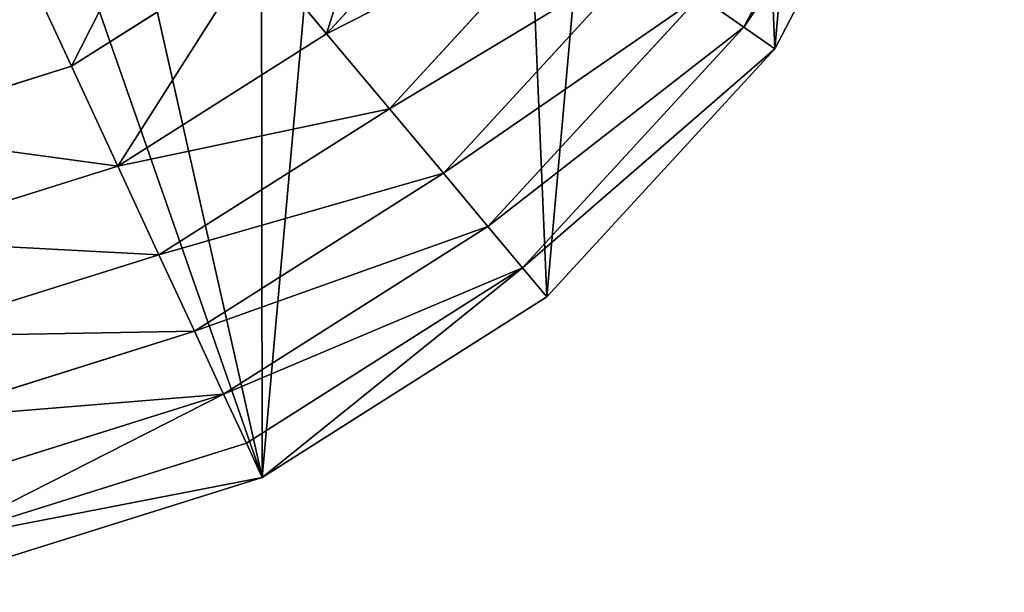
# Model space of a CAD drawing. Extents: x 0 to 4692, y 0 to 1336.
# Drawn here: x 3786 to 3978, y 297 to 409 of the extents above; entities that cross this region are included whole.
import ezdxf

# ---------------------------------------------------------------- set-up
doc = ezdxf.new("R2010")
doc.units = 0
doc.header["$LTSCALE"] = 25.4
doc.layers.get('0').update_dxf_attribs({"color": 13, "linetype": 'CONTINUOUS'})

msp = doc.modelspace()

# ---------------------------------------------------------------- linework, layer by layer
at = {"color": 2}
for p, q in [((3927.1, 407.12, 69.27), (3956.69, 463.72, 69.27)), ((3927.1, 407.12, 69.27), (3956.69, 463.72, 69.27)), ((3933.13, 402.89, 36.34), (3963.61, 461.18, 36.34)), ((3933.13, 402.89, 36.34), (3963.61, 461.18, 36.34)), ((3845.63, 405.86, 185.79), (3878.32, 441.41, 185.79)), ((3845.63, 405.86, 185.79), (3878.32, 441.41, 185.79)), ((3857.88, 391.21, 159.69), (3893.94, 430.43, 159.69)), ((3857.88, 391.21, 159.69), (3893.94, 430.43, 159.69)), ((3795.79, 399.5, 209.31), (3831.82, 422.37, 209.31)), ((3795.79, 399.5, 209.31), (3831.82, 422.37, 209.31)), ((3831.82, 422.37, 209.31), (3845.63, 405.86, 185.79)), ((3831.82, 422.37, 209.31), (3845.63, 405.86, 185.79)), ((3785.82, 420.98, 229.96), (3795.79, 399.5, 209.31)), ((3785.82, 420.98, 229.96), (3795.79, 399.5, 209.31)), ((3868.42, 378.6, 131.33), (3907.38, 420.98, 131.33)), ((3868.42, 378.6, 131.33), (3907.38, 420.98, 131.33)), ((3877.12, 368.19, 101.07), (3918.48, 413.18, 101.07)), ((3877.12, 368.19, 101.07), (3918.48, 413.18, 101.07)), ((3918.48, 413.18, 101.07), (3927.1, 407.12, 69.27)), ((3918.48, 413.18, 101.07), (3927.1, 407.12, 69.27)), ((3804.85, 379.98, 185.79), (3845.63, 405.86, 185.79)), ((3804.85, 379.98, 185.79), (3845.63, 405.86, 185.79)), ((3845.63, 405.86, 185.79), (3857.88, 391.21, 159.69)), ((3845.63, 405.86, 185.79), (3857.88, 391.21, 159.69)), ((3883.87, 360.11, 69.27), (3927.1, 407.12, 69.27)), ((3883.87, 360.11, 69.27), (3927.1, 407.12, 69.27)), ((3927.1, 407.12, 69.27), (3933.13, 402.89, 36.34)), ((3927.1, 407.12, 69.27), (3933.13, 402.89, 36.34)), ((3888.6, 354.46, 36.34), (3933.13, 402.89, 36.34)), ((3888.6, 354.46, 36.34), (3933.13, 402.89, 36.34)), ((3755.06, 386.74, 209.31), (3795.79, 399.5, 209.31)), ((3755.06, 386.74, 209.31), (3795.79, 399.5, 209.31)), ((3795.79, 399.5, 209.31), (3804.85, 379.98, 185.79)), ((3795.79, 399.5, 209.31), (3804.85, 379.98, 185.79)), ((3812.89, 362.66, 159.69), (3857.88, 391.21, 159.69)), ((3812.89, 362.66, 159.69), (3857.88, 391.21, 159.69)), ((3857.88, 391.21, 159.69), (3868.42, 378.6, 131.33)), ((3857.88, 391.21, 159.69), (3868.42, 378.6, 131.33)), ((3758.76, 365.53, 185.79), (3804.85, 379.98, 185.79)), ((3758.76, 365.53, 185.79), (3804.85, 379.98, 185.79)), ((3804.85, 379.98, 185.79), (3812.89, 362.66, 159.69)), ((3804.85, 379.98, 185.79), (3812.89, 362.66, 159.69)), ((3819.81, 347.75, 131.33), (3868.42, 378.6, 131.33)), ((3819.81, 347.75, 131.33), (3868.42, 378.6, 131.33)), ((3868.42, 378.6, 131.33), (3877.12, 368.19, 101.07)), ((3868.42, 378.6, 131.33), (3877.12, 368.19, 101.07)), ((3825.52, 335.45, 101.07), (3877.12, 368.19, 101.07)), ((3825.52, 335.45, 101.07), (3877.12, 368.19, 101.07)), ((3877.12, 368.19, 101.07), (3883.87, 360.11, 69.27)), ((3877.12, 368.19, 101.07), (3883.87, 360.11, 69.27)), ((3762.05, 346.72, 159.69), (3812.89, 362.66, 159.69)), ((3762.05, 346.72, 159.69), (3812.89, 362.66, 159.69)), ((3812.89, 362.66, 159.69), (3819.81, 347.75, 131.33)), ((3812.89, 362.66, 159.69), (3819.81, 347.75, 131.33)), ((3829.95, 325.89, 69.27), (3883.87, 360.11, 69.27)), ((3829.95, 325.89, 69.27), (3883.87, 360.11, 69.27)), ((3883.87, 360.11, 69.27), (3888.6, 354.46, 36.34)), ((3883.87, 360.11, 69.27), (3888.6, 354.46, 36.34)), ((3833.06, 319.21, 36.34), (3888.6, 354.46, 36.34)), ((3833.06, 319.21, 36.34), (3888.6, 354.46, 36.34)), ((3764.87, 330.54, 131.33), (3819.81, 347.75, 131.33)), ((3764.87, 330.54, 131.33), (3819.81, 347.75, 131.33)), ((3819.81, 347.75, 131.33), (3825.52, 335.45, 101.07)), ((3819.81, 347.75, 131.33), (3825.52, 335.45, 101.07)), ((3767.2, 317.17, 101.07), (3825.52, 335.45, 101.07)), ((3767.2, 317.17, 101.07), (3825.52, 335.45, 101.07)), ((3825.52, 335.45, 101.07), (3829.95, 325.89, 69.27)), ((3825.52, 335.45, 101.07), (3829.95, 325.89, 69.27)), ((3769.01, 306.8, 69.27), (3829.95, 325.89, 69.27)), ((3769.01, 306.8, 69.27), (3829.95, 325.89, 69.27)), ((3829.95, 325.89, 69.27), (3833.06, 319.21, 36.34)), ((3829.95, 325.89, 69.27), (3833.06, 319.21, 36.34)), ((3770.28, 299.54, 36.34), (3833.06, 319.21, 36.34)), ((3770.28, 299.54, 36.34), (3833.06, 319.21, 36.34))]:
    msp.add_line(p, q, dxfattribs=at)

# ---------------------------------------------------------------- meshes
mesh = msp.add_polyface(dxfattribs=at)
corners = [(3582.05, 341.61, 36.34), (3614.53, 536.54, 36.34), (3614.44, 549.02, 36.34), (3640.35, 311.14, 36.34), (3616.61, 524.82, 36.34), (3620.66, 513.87, 36.34), (3627.03, 503.99, 36.34), (3636.04, 495.48, 36.34), (3647.69, 488.34, 36.34), (3672.45, 303.96, 36.34), (3662, 482.56, 36.34), (3673.99, 520.34, 36.34), (3704.55, 296.78, 36.34), (3680.63, 575.07, 36.34), (3691.99, 570.59, 36.34), (3702.65, 562.08, 36.34), (3712.94, 548.44, 36.34), (3770.28, 299.54, 36.34), (3728.96, 523, 36.34), (3750.44, 490.12, 36.34), (3768.22, 469.24, 36.34), (3785.16, 456.46, 36.34), (3833.06, 319.21, 36.34), (3804.09, 447.87, 36.34), (3832.7, 583.62, 36.34), (3478.71, 504.46, 36.34), (3490.3, 634.39, 36.34), (3475.95, 570.19, 36.34), (3498.38, 441.69, 36.34), (3520.78, 692.69, 36.34), (3533.63, 386.14, 36.34), (3565.31, 741.11, 36.34), (3620.85, 776.36, 36.34), (3616.33, 562.28, 36.34), (3620.32, 576.22, 36.34), (3625.98, 588.14, 36.34), (3683.63, 796.03, 36.34), (3633.33, 598.02, 36.34), (3642.35, 605.88, 36.34), (3652.48, 611.55, 36.34), (3663.14, 614.89, 36.34), (3674.34, 615.87, 36.34), (3686.06, 614.52, 36.34), (3749.36, 798.79, 36.34), (3699.12, 610.49, 36.34), (3711.01, 604.15, 36.34), (3722.3, 595.17, 36.34), (3733.58, 583.2, 36.34), (3754.01, 552.41, 36.34), (3813.56, 784.44, 36.34), (3771.44, 524.48, 36.34), (3780.52, 514.29, 36.34), (3796.73, 591.2, 36.34), (3871.86, 753.96, 36.34), (3888.6, 354.46, 36.34), (3920.28, 709.43, 36.34), (3933.13, 402.89, 36.34), (3955.53, 653.89, 36.34), (3963.61, 461.18, 36.34), (3975.2, 591.11, 36.34), (3977.96, 525.39, 36.34), (3651.47, 533.72, 36.34), (3648.23, 554.55, 36.34), (3647.77, 543.28, 36.34), (3652.28, 565.12, 36.34), (3660, 526.02, 36.34), (3659.25, 572.31, 36.34), (3668.8, 575.75, 36.34)]
mesh.append_faces([[corners[k] for k in face] for face in [(25, 26, 27), (59, 58, 60), (61, 62, 63)]], dxfattribs={"vtx0": -1, "color": 2})
mesh.append_faces([[corners[k] for k in face] for face in [(1, 3, 4), (4, 3, 5), (5, 3, 6), (6, 3, 7), (7, 3, 8), (8, 9, 10), (10, 9, 11), (13, 12, 14), (14, 12, 15), (15, 12, 16), (16, 17, 18), (18, 17, 19), (19, 17, 20), (20, 17, 21), (21, 22, 23), (23, 22, 24), (26, 28, 29), (29, 30, 31), (31, 0, 32), (32, 35, 36), (36, 42, 43), (43, 48, 49), (49, 24, 53), (53, 54, 55), (55, 56, 57), (57, 58, 59), (62, 61, 64), (64, 65, 66), (66, 65, 67), (67, 11, 13)]], dxfattribs={"vtx0": -1, "vtx1": -1, "color": 2})
mesh.append_faces([[corners[k] for k in face] for face in [(11, 12, 13), (32, 0, 2), (53, 24, 22)]], dxfattribs={"vtx0": -1, "vtx1": -1, "vtx2": -1, "color": 2})
mesh.append_faces([[corners[k] for k in face] for face in [(0, 1, 2), (1, 0, 3), (8, 3, 9), (11, 9, 12), (16, 12, 17), (21, 17, 22), (26, 25, 28), (29, 28, 30), (31, 30, 0), (32, 2, 33), (32, 33, 34), (32, 34, 35), (36, 35, 37), (36, 37, 38), (36, 38, 39), (36, 39, 40), (36, 40, 41), (36, 41, 42), (43, 42, 44), (43, 44, 45), (43, 45, 46), (43, 46, 47), (43, 47, 48), (49, 48, 50), (49, 50, 51), (49, 51, 52), (49, 52, 24), (53, 22, 54), (55, 54, 56), (57, 56, 58), (64, 61, 65), (67, 65, 11)]], dxfattribs={"vtx0": -1, "vtx2": -1, "color": 2})
mesh = msp.add_polyface(dxfattribs=at)
corners = [(3918.48, 413.18, 101.07), (3956.69, 463.72, 69.27), (3927.1, 407.12, 69.27), (3946.8, 467.34, 101.07)]
mesh.append_faces([[corners[k] for k in face] for face in [(0, 1, 2), (1, 0, 3)]], dxfattribs={"vtx0": -1, "color": 2})
mesh = msp.add_polyface(dxfattribs=at)
corners = [(3927.1, 407.12, 69.27), (3963.61, 461.18, 36.34), (3933.13, 402.89, 36.34), (3956.69, 463.72, 69.27)]
mesh.append_faces([[corners[k] for k in face] for face in [(0, 1, 2), (1, 0, 3)]], dxfattribs={"vtx0": -1, "color": 2})
mesh = msp.add_polyface(dxfattribs=at)
corners = [(3860.71, 453.78, 209.31), (3845.63, 405.86, 185.79), (3831.82, 422.37, 209.31), (3878.32, 441.41, 185.79)]
mesh.append_faces([[corners[k] for k in face] for face in [(0, 1, 2), (1, 0, 3)]], dxfattribs={"vtx0": -1, "color": 2})
mesh = msp.add_polyface(dxfattribs=at)
corners = [(3816.63, 440.53, 229.96), (3795.79, 399.5, 209.31), (3785.82, 420.98, 229.96), (3831.82, 422.37, 209.31)]
mesh.append_faces([[corners[k] for k in face] for face in [(0, 1, 2), (1, 0, 3)]], dxfattribs={"vtx0": -1, "color": 2})
mesh = msp.add_polyface(dxfattribs=at)
corners = [(3845.63, 405.86, 185.79), (3893.94, 430.43, 159.69), (3857.88, 391.21, 159.69), (3878.32, 441.41, 185.79)]
mesh.append_faces([[corners[k] for k in face] for face in [(0, 1, 2), (1, 0, 3)]], dxfattribs={"vtx0": -1, "color": 2})
mesh = msp.add_polyface(dxfattribs=at)
corners = [(3857.88, 391.21, 159.69), (3907.38, 420.98, 131.33), (3868.42, 378.6, 131.33), (3893.94, 430.43, 159.69)]
mesh.append_faces([[corners[k] for k in face] for face in [(0, 1, 2), (1, 0, 3)]], dxfattribs={"vtx0": -1, "color": 2})
mesh = msp.add_polyface(dxfattribs=at)
corners = [(3831.82, 422.37, 209.31), (3804.85, 379.98, 185.79), (3795.79, 399.5, 209.31), (3845.63, 405.86, 185.79)]
mesh.append_faces([[corners[k] for k in face] for face in [(0, 1, 2), (1, 0, 3)]], dxfattribs={"vtx0": -1, "color": 2})
mesh = msp.add_polyface(dxfattribs=at)
corners = [(3785.82, 420.98, 229.96), (3755.06, 386.74, 209.31), (3750.99, 410.06, 229.96), (3795.79, 399.5, 209.31)]
mesh.append_faces([[corners[k] for k in face] for face in [(0, 1, 2), (1, 0, 3)]], dxfattribs={"vtx0": -1, "color": 2})
mesh = msp.add_polyface(dxfattribs=at)
corners = [(3868.42, 378.6, 131.33), (3918.48, 413.18, 101.07), (3877.12, 368.19, 101.07), (3907.38, 420.98, 131.33)]
mesh.append_faces([[corners[k] for k in face] for face in [(0, 1, 2), (1, 0, 3)]], dxfattribs={"vtx0": -1, "color": 2})
mesh = msp.add_polyface(dxfattribs=at)
corners = [(3877.12, 368.19, 101.07), (3927.1, 407.12, 69.27), (3883.87, 360.11, 69.27), (3918.48, 413.18, 101.07)]
mesh.append_faces([[corners[k] for k in face] for face in [(0, 1, 2), (1, 0, 3)]], dxfattribs={"vtx0": -1, "color": 2})
mesh = msp.add_polyface(dxfattribs=at)
corners = [(3804.85, 379.98, 185.79), (3857.88, 391.21, 159.69), (3812.89, 362.66, 159.69), (3845.63, 405.86, 185.79)]
mesh.append_faces([[corners[k] for k in face] for face in [(0, 1, 2), (1, 0, 3)]], dxfattribs={"vtx0": -1, "color": 2})
mesh = msp.add_polyface(dxfattribs=at)
corners = [(3883.87, 360.11, 69.27), (3933.13, 402.89, 36.34), (3888.6, 354.46, 36.34), (3927.1, 407.12, 69.27)]
mesh.append_faces([[corners[k] for k in face] for face in [(0, 1, 2), (1, 0, 3)]], dxfattribs={"vtx0": -1, "color": 2})
mesh = msp.add_polyface(dxfattribs=at)
corners = [(3755.06, 386.74, 209.31), (3804.85, 379.98, 185.79), (3758.76, 365.53, 185.79), (3795.79, 399.5, 209.31)]
mesh.append_faces([[corners[k] for k in face] for face in [(0, 1, 2), (1, 0, 3)]], dxfattribs={"vtx0": -1, "color": 2})
mesh = msp.add_polyface(dxfattribs=at)
corners = [(3812.89, 362.66, 159.69), (3868.42, 378.6, 131.33), (3819.81, 347.75, 131.33), (3857.88, 391.21, 159.69)]
mesh.append_faces([[corners[k] for k in face] for face in [(0, 1, 2), (1, 0, 3)]], dxfattribs={"vtx0": -1, "color": 2})
mesh = msp.add_polyface(dxfattribs=at)
corners = [(3758.76, 365.53, 185.79), (3812.89, 362.66, 159.69), (3762.05, 346.72, 159.69), (3804.85, 379.98, 185.79)]
mesh.append_faces([[corners[k] for k in face] for face in [(0, 1, 2), (1, 0, 3)]], dxfattribs={"vtx0": -1, "color": 2})
mesh = msp.add_polyface(dxfattribs=at)
corners = [(3819.81, 347.75, 131.33), (3877.12, 368.19, 101.07), (3825.52, 335.45, 101.07), (3868.42, 378.6, 131.33)]
mesh.append_faces([[corners[k] for k in face] for face in [(0, 1, 2), (1, 0, 3)]], dxfattribs={"vtx0": -1, "color": 2})
mesh = msp.add_polyface(dxfattribs=at)
corners = [(3825.52, 335.45, 101.07), (3883.87, 360.11, 69.27), (3829.95, 325.89, 69.27), (3877.12, 368.19, 101.07)]
mesh.append_faces([[corners[k] for k in face] for face in [(0, 1, 2), (1, 0, 3)]], dxfattribs={"vtx0": -1, "color": 2})
mesh = msp.add_polyface(dxfattribs=at)
corners = [(3762.05, 346.72, 159.69), (3819.81, 347.75, 131.33), (3764.87, 330.54, 131.33), (3812.89, 362.66, 159.69)]
mesh.append_faces([[corners[k] for k in face] for face in [(0, 1, 2), (1, 0, 3)]], dxfattribs={"vtx0": -1, "color": 2})
mesh = msp.add_polyface(dxfattribs=at)
corners = [(3833.06, 319.21, 36.34), (3883.87, 360.11, 69.27), (3888.6, 354.46, 36.34), (3829.95, 325.89, 69.27)]
mesh.append_faces([[corners[k] for k in face] for face in [(0, 1, 2), (1, 0, 3)]], dxfattribs={"vtx0": -1, "color": 2})
mesh = msp.add_polyface(dxfattribs=at)
corners = [(3764.87, 330.54, 131.33), (3825.52, 335.45, 101.07), (3767.2, 317.17, 101.07), (3819.81, 347.75, 131.33)]
mesh.append_faces([[corners[k] for k in face] for face in [(0, 1, 2), (1, 0, 3)]], dxfattribs={"vtx0": -1, "color": 2})
mesh = msp.add_polyface(dxfattribs=at)
corners = [(3769.01, 306.8, 69.27), (3825.52, 335.45, 101.07), (3829.95, 325.89, 69.27), (3767.2, 317.17, 101.07)]
mesh.append_faces([[corners[k] for k in face] for face in [(0, 1, 2), (1, 0, 3)]], dxfattribs={"vtx0": -1, "color": 2})
mesh = msp.add_polyface(dxfattribs=at)
corners = [(3769.01, 306.8, 69.27), (3833.06, 319.21, 36.34), (3770.28, 299.54, 36.34), (3829.95, 325.89, 69.27)]
mesh.append_faces([[corners[k] for k in face] for face in [(0, 1, 2), (1, 0, 3)]], dxfattribs={"vtx0": -1, "color": 2})

doc.saveas('drawing.dxf')
